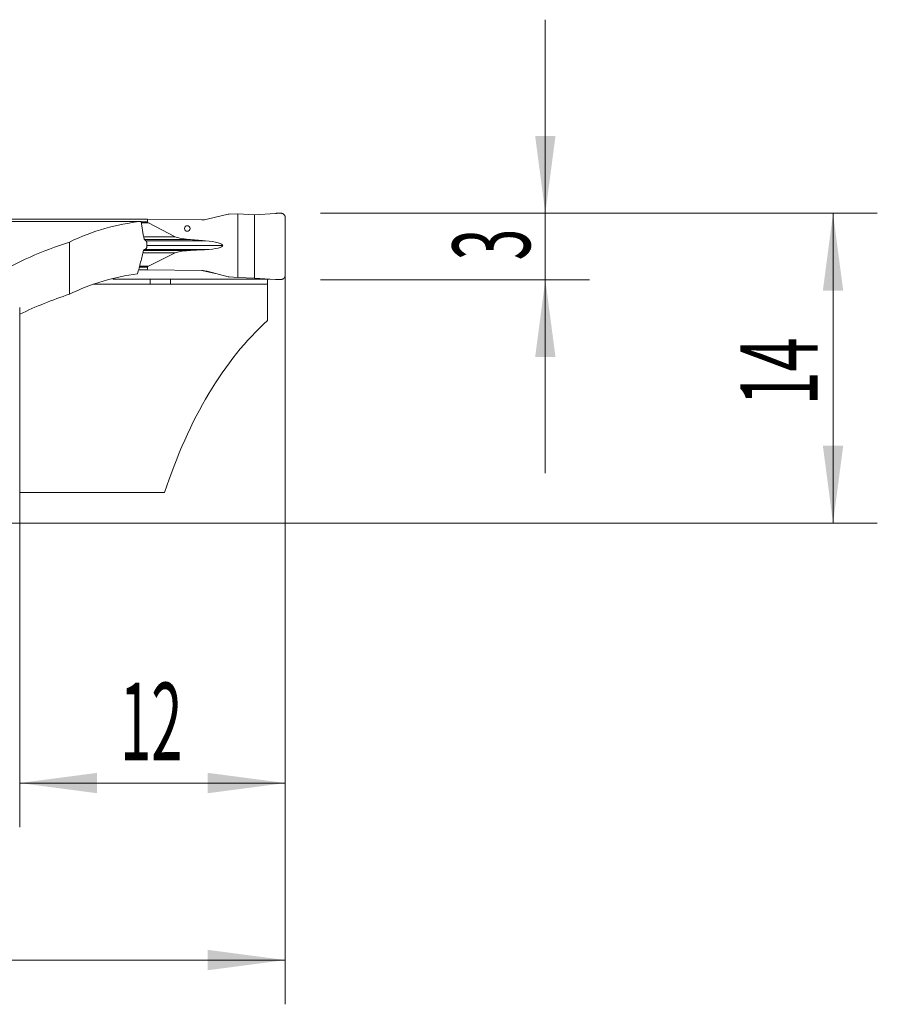
# Model space of a CAD drawing. Units: millimetres. Extents: x -22 to 61.9, y -49.8 to 22.8.
# Drawn here: x 23.1 to 61.9, y -21.8 to 22.8 of the extents above; entities that cross this region are included whole.
import ezdxf

# ---------------------------------------------------------------- set-up
doc = ezdxf.new("R2010")
doc.units = ezdxf.units.MM
doc.layers.add('1', color=4, linetype='Continuous')
doc.layers.add('2', color=7, linetype='Continuous')
doc.styles.add('iso_b_vert', font='simplex.shx')
doc.dimstyles.get("Standard").update_dxf_attribs({"dimtxt": 0.18, "dimasz": 0.18, "dimexe": 0.18, "dimexo": 0.0625, "dimgap": 0.09, "dimtad": 1, "dimzin": 0, "dimdsep": 52, "dimtxsty": 'Standard', "dimcen": 0.09, "dimadec": 0, "dimazin": 0, "dimtfac": 1, "dimtdec": 4, "dimtofl": 0, "dimtmove": 0, "dimatfit": 3, "dimfxl": 1, "dimtolj": 1, "dimtzin": 0, "dimarcsym": 0})

# ---------------------------------------------------------------- blocks, each defined once
blk = doc.blocks.new('_U0')
at = {"layer": '2', "lineweight": 13}
for p, q in [((35.1, 12.4125), (35.1, -21.75)), ((0, -1.5875), (0, -21.75)), ((0, -19.75), (35.1, -19.75))]:
    blk.add_line(p, q, dxfattribs=at)
at = {"layer": '2', "lineweight": 18}
for points in [[(0, -19.75), (3.499998, -19.289216), (3.500002, -20.210784)], [(35.1, -19.75), (31.600002, -20.210784), (31.599998, -19.289216)]]:
    blk.add_solid(points, dxfattribs=at)
at = {"layer": '2', "lineweight": 18, "insert": (14.065734, -18.717366), "char_height": 3.5, "attachment_point": 7, "line_spacing_factor": 1.084337, "style": 'iso_b_vert'}
blk.add_mtext('\\W0.7208;35.1', dxfattribs=at)
blk = doc.blocks.new('_U1')
at = {"layer": '2', "lineweight": 13}
for p, q in [((35.1, 12.4125), (35.1, -13.75)), ((23.1, 9.741339), (23.1, -13.75)), ((23.1, -11.75), (35.1, -11.75))]:
    blk.add_line(p, q, dxfattribs=at)
at = {"layer": '2', "lineweight": 18}
for points in [[(23.1, -11.75), (26.599998, -11.289216), (26.600002, -12.210784)], [(35.1, -11.75), (31.600002, -12.210784), (31.599998, -11.289216)]]:
    blk.add_solid(points, dxfattribs=at)
at = {"layer": '2', "lineweight": 18, "insert": (27.632467, -10.717366), "char_height": 3.5, "attachment_point": 7, "line_spacing_factor": 1.084337, "style": 'iso_b_vert'}
blk.add_mtext('\\W0.5321;12', dxfattribs=at)
blk = doc.blocks.new('_U2')
at = {"layer": '2', "lineweight": 13}
for p, q in [((36.6875, 14), (61.85, 14)), ((59.85, 14), (59.85, 0)), ((1.5875, 0), (61.85, 0))]:
    blk.add_line(p, q, dxfattribs=at)
at = {"layer": '2', "lineweight": 18}
for points in [[(59.85, 14), (60.310784, 10.500002), (59.389216, 10.499998)], [(59.85, 0), (59.389216, 3.499998), (60.310784, 3.500002)]]:
    blk.add_solid(points, dxfattribs=at)
at = {"layer": '2', "lineweight": 18, "insert": (59.160366, 5.3202), "char_height": 3.5, "attachment_point": 7, "rotation": 90, "line_spacing_factor": 1.084337, "style": 'iso_b_vert'}
blk.add_mtext('\\W0.5785;14', dxfattribs=at)
blk = doc.blocks.new('_U3')
at = {"layer": '2', "lineweight": 13}
for p, q in [((46.85, 22.75), (46.85, 2.25)), ((36.6875, 14), (48.85, 14)), ((36.6875, 11), (48.85, 11))]:
    blk.add_line(p, q, dxfattribs=at)
at = {"layer": '2', "lineweight": 18}
for points in [[(46.85, 14), (46.389216, 17.499998), (47.310784, 17.500002)], [(46.85, 11), (47.310784, 7.500002), (46.389216, 7.499998)]]:
    blk.add_solid(points, dxfattribs=at)
at = {"layer": '2', "lineweight": 18, "insert": (46.160366, 11.874767), "char_height": 3.5, "attachment_point": 7, "rotation": 90, "line_spacing_factor": 1.084337, "style": 'iso_b_vert'}
blk.add_mtext('\\W0.5404;3', dxfattribs=at)

msp = doc.modelspace()

# ---------------------------------------------------------------- linework, layer by layer
at = {"layer": '1', "lineweight": 18}
for p, q in [((31.572, 13.732), (32.52, 13.958)), ((32.559, 13.964), (32.952, 13.975)), ((32.952, 11.1), (32.952, 13.975)), ((32.952, 13.975), (33.709, 13.938)), ((33.709, 13.938), (34.656, 13.996)), ((33.709, 11.07), (33.709, 13.938)), ((35.1, 13.804), (35.1, 11.204)), ((28.872, 13.736), (21.328, 13.736)), ((28.872, 13.612), (28.872, 13.736)), ((31.328, 13.705), (28.872, 13.736)), ((30.124, 12.94), (28.92, 13.562)), ((25.35, 12.702), (25.35, 10.344)), ((31.498, 12.753), (31.444, 12.757)), ((28.92, 11.615), (30.124, 12.206)), ((31.444, 12.356), (31.498, 12.359)), ((28.471, 11.442), (28.872, 11.442)), ((28.872, 11.442), (28.872, 11.566)), ((28.872, 11.442), (31.328, 11.411)), ((32.52, 11.128), (31.572, 11.378)), ((28.999, 10.79), (26.421, 10.79)), ((28.999, 10.79), (28.997, 11.028)), ((29.917, 10.803), (29.915, 11.028)), ((34.3, 10.803), (29.917, 10.803)), ((32.952, 11.1), (32.559, 11.122)), ((33.709, 11.07), (32.952, 11.1)), ((34.656, 11.012), (33.709, 11.07)), ((34.3, 10.803), (34.3, 11.028)), ((34.3, 10.803), (34.3, 9.15)), ((29.65, 1.375), (23.1, 1.375))]:
    msp.add_line(p, q, dxfattribs=at)
at = {"layer": '1', "lineweight": 13}
for p, q in [((28.593, 13.612), (28.872, 13.612)), ((28.92, 13.562), (28.601, 13.562)), ((28.7, 12.94), (30.124, 12.94)), ((28.737, 12.816), (30.736, 12.816)), ((28.807, 12.757), (31.444, 12.757)), ((28.81, 12.753), (31.498, 12.753)), ((32.281, 12.546), (28.849, 12.546)), ((28.667, 12.206), (30.124, 12.206)), ((28.694, 12.315), (30.736, 12.315)), ((28.739, 12.356), (31.444, 12.356)), ((31.498, 12.359), (28.743, 12.359)), ((28.516, 11.615), (28.92, 11.615)), ((28.872, 11.566), (28.504, 11.566)), ((31.925, 11.285), (31.328, 11.411)), ((23.1, 9.44), (23.1, 1.375))]:
    msp.add_line(p, q, dxfattribs=at)
at = {"layer": '1', "lineweight": 18}
for centre, major_axis, ratio, start_param, end_param in [((-282.178, -5.997), (1592.025, 5.143), 0.011929, 1.374442, 1.381118), ((29.531, -5.996), (0, 19.675), 0.682878, 0.070101, 0.316444), ((29.723, 13.601), (-0.851, 0.011), 0.175847, 0.002288, 0.338264), ((31.328, 14.503), (-0.897, 0.054), 0.887926, 1.623801, 1.899444), ((31.195, 12.993), (-1.134, 0.015), 0.175847, 0.338264, 1.156702), ((31.457, -5.996), (0, 19.675), 0.997441, 0.316444, 0.510559), ((35.324, 14.583), (-11.343, 0.148), 0.175847, 1.156702, 1.224018), ((31.09, 12.561), (-1.191, 0.015), 0.175847, -3.139305, -1.917575), ((31.09, 12.561), (-1.191, 0.015), 0.175847, 1.92215, -3.139305), ((31.195, 12.127), (-1.134, 0.015), 0.175847, -1.152127, -0.333688), ((35.324, 10.433), (-11.343, 0.148), 0.175847, -1.219443, -1.152127), ((29.723, 11.556), (-0.851, 0.011), 0.175847, -0.333688, 0.002288), ((29.531, -8.196), (0, 19.525), 0.682878, 0.083111, 0.31896), ((31.328, 10.613), (-0.897, 0.054), 0.887926, -1.793436, -1.517792), ((211.124, -8.184), (-379.782, 5.117), 0.04958, -1.072739, -1.069985), ((31.457, -8.196), (0, 19.525), 0.997441, 0.31896, 0.44351), ((39.475, -8.196), (0, 19.525), 0.57735, 0.476946, 1.058477)]:
    msp.add_ellipse(centre, major_axis=major_axis, ratio=ratio, start_param=start_param, end_param=end_param, dxfattribs=at)
msp.add_ellipse((30.671, 13.314), major_axis=(0.048, -0.117), ratio=0.982287, dxfattribs=at)
for points in [[(32.52, 13.958), (32.532, 13.961), (32.546, 13.963), (32.559, 13.964)], [(28.59, 13.631), (28.633, 13.364), (28.675, 13.098), (28.718, 12.832)], [(28.718, 12.832), (28.746, 12.808), (28.775, 12.785), (28.803, 12.761)], [(28.789, 12.386), (28.759, 12.368), (28.729, 12.35), (28.698, 12.333)], [(32.559, 11.122), (32.546, 11.122), (32.532, 11.124), (32.52, 11.128)], [(27.302, 11.028), (27.368, 11.028), (27.434, 11.028), (27.5, 11.028)], [(27.5, 11.028), (28.608, 11.028), (29.717, 11.028), (30.825, 11.028)], [(34.386, 11.028), (33.199, 11.028), (32.012, 11.028), (30.825, 11.028)]]:
    msp.add_open_spline(points, degree=3, dxfattribs=at)
for points, weights in [([(34.656, 13.996), (34.778, 14.003), (34.9, 14.003)], [1.03186391736, 1.03138264657, 1.03186391736]), ([(34.9, 14.003), (35.1, 14.003), (35.1, 13.804)], [1.03186391736, 0.729637973227, 1.03186391736]), ([(28.852, 12.616), (28.85, 12.568), (28.848, 12.519)], [0.500000363653, 0.499999636347, 0.500000363653]), ([(35.1, 11.204), (35.1, 11.005), (34.9, 11.005)], [1.03186391736, 0.729637973227, 1.03186391736]), ([(34.9, 11.005), (34.778, 11.005), (34.656, 11.012)], [1.03186391736, 1.03138264657, 1.03186391736])]:
    msp.add_rational_spline(points, weights, degree=2, dxfattribs=at)
for points, knots in [([(28.59, 13.631), (28.553, 13.631), (28.515, 13.632), (28.456, 13.633), (28.436, 13.633), (28.397, 13.633), (28.377, 13.633), (28.357, 13.633)], [0, 0, 0, 0, 0.5, 0.5, 0.75, 0.75, 1, 1, 1, 1]), ([(28.848, 12.519), (28.848, 12.504), (28.846, 12.489), (28.841, 12.468), (28.839, 12.461), (28.835, 12.448), (28.833, 12.442), (28.828, 12.43), (28.825, 12.425), (28.819, 12.415), (28.815, 12.41), (28.808, 12.401), (28.805, 12.398), (28.797, 12.391), (28.793, 12.388), (28.789, 12.386)], [0, 0, 0, 0, 0.25, 0.25, 0.375, 0.375, 0.5, 0.5, 0.625, 0.625, 0.75, 0.75, 0.875, 0.875, 1, 1, 1, 1]), ([(28.803, 12.761), (28.807, 12.758), (28.811, 12.754), (28.818, 12.746), (28.821, 12.741), (28.827, 12.731), (28.83, 12.726), (28.836, 12.714), (28.838, 12.708), (28.845, 12.689), (28.848, 12.675), (28.851, 12.653), (28.851, 12.646), (28.852, 12.631), (28.852, 12.624), (28.852, 12.616)], [0, 0, 0, 0, 0.125, 0.125, 0.25, 0.25, 0.375, 0.375, 0.5, 0.5, 0.75, 0.75, 0.875, 0.875, 1, 1, 1, 1]), ([(28.698, 12.333), (28.654, 12.153), (28.61, 11.974), (28.541, 11.705), (28.519, 11.616), (28.472, 11.438), (28.448, 11.35), (28.424, 11.261)], [0, 0, 0, 0, 0.5, 0.5, 0.75, 0.75, 1, 1, 1, 1])]:
    msp.add_open_spline(points, degree=3, knots=knots, dxfattribs=at)

# ---------------------------------------------------------------- dimensions: what is measured, and where the dimension line sits
at = {"layer": '2', "lineweight": 18}
for base, p2, picture, middle in [((46.85, 11), (35.1, 11), '_U3', (46.85, 12.5)), ((59.85, 0), (0, 0), '_U2', (59.85, 7))]:
    dim = msp.add_linear_dim(base=base, p1=(35.1, 14), p2=p2, angle=90, dimstyle='Standard', override={"dimtxt": 3.5, "dimasz": 3.5, "dimexe": 2, "dimexo": 1.5875, "dimgap": 1.75, "dimtad": 1, "dimtih": 0, "dimtoh": 0, "dimdec": 2, "dimlfac": 1, "dimzin": 8, "dimdsep": 46, "dimlunit": 2, "dimpost": '<>', "dimtxsty": 'iso_b_vert', "dimsah": 1, "dimse1": 0, "dimse2": 0, "dimsd1": 0, "dimsd2": 0, "dimclrd": 2, "dimclre": 2, "dimclrt": 2, "dimtol": 0, "dimtm": -0.1, "dimtfac": 1, "dimtdec": 2, "dimtofl": 1, "dimtmove": 0, "dimtzin": 8, "dimlwd": 13, "dimlwe": 13}, dxfattribs=at)
    dim.commit()
    dim.dimension.update_dxf_attribs({"geometry": picture, "text_midpoint": middle})
for base, p1, picture, middle in [((35.1, -19.75), (0, 0), '_U0', (17.55, -19.75)), ((35.1, -11.75), (23.1, 11.329), '_U1', (29.1, -11.75))]:
    dim = msp.add_linear_dim(base=base, p1=p1, p2=(35.1, 14), dimstyle='Standard', override={"dimtxt": 3.5, "dimasz": 3.5, "dimexe": 2, "dimexo": 1.5875, "dimgap": 1.75, "dimtad": 1, "dimtih": 1, "dimtoh": 0, "dimdec": 2, "dimlfac": 1, "dimzin": 8, "dimdsep": 46, "dimlunit": 2, "dimpost": '<>', "dimtxsty": 'iso_b_vert', "dimsah": 1, "dimse1": 0, "dimse2": 0, "dimsd1": 0, "dimsd2": 0, "dimclrd": 2, "dimclre": 2, "dimclrt": 2, "dimtol": 0, "dimtm": -0.1, "dimtfac": 1, "dimtdec": 2, "dimtofl": 1, "dimtmove": 0, "dimtzin": 8, "dimlwd": 13, "dimlwe": 13}, dxfattribs=at)
    dim.commit()
    dim.dimension.update_dxf_attribs({"geometry": picture, "text_midpoint": middle})

doc.saveas('drawing.dxf')
